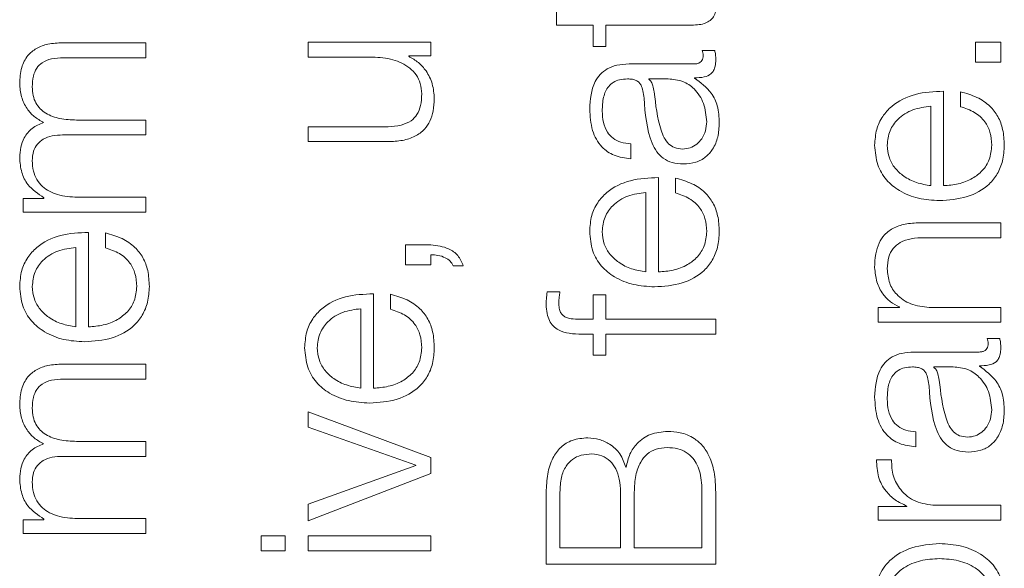
# Model space of a CAD drawing. Units: inches. Extents: x 2 to 195, y -7 to 151.
# Drawn here: x 75 to 75, y 120 to 121 of the extents above; entities that cross this region are included whole.
import ezdxf

# ---------------------------------------------------------------- set-up
doc = ezdxf.new("R2010")
doc.units = ezdxf.units.IN
doc.header["$MEASUREMENT"] = 0
doc.layers.add('SLD-0', color=179, linetype='Continuous')

msp = doc.modelspace()

# ---------------------------------------------------------------- linework, layer by layer
at = {"layer": 'SLD-0', "color": 179, "linetype": 'Continuous', "lineweight": 15}
for p, q in [((75.22721, 120.68338), (75.22721, 120.67553)), ((75.22721, 120.67553), (75.24659, 120.67553)), ((75.24659, 120.67553), (75.24659, 120.66429)), ((75.2532, 120.67553), (75.29733, 120.67553)), ((75.2532, 120.66429), (75.2532, 120.67553)), ((75.01107, 120.66627), (74.96732, 120.66627)), ((75.01107, 120.6584), (75.01107, 120.66627)), ((75.09658, 120.66663), (75.09658, 120.65878)), ((75.16107, 120.66663), (75.09658, 120.66663)), ((75.16107, 120.65939), (75.16107, 120.66663)), ((75.24659, 120.66429), (75.2532, 120.66429)), ((75.31057, 120.66225), (75.30396, 120.66225)), ((75.44783, 120.66651), (75.44783, 120.65603)), ((75.46107, 120.66651), (75.44783, 120.66651)), ((75.46107, 120.65603), (75.46107, 120.66651)), ((74.96769, 120.6584), (75.01107, 120.6584)), ((75.09658, 120.65878), (75.13046, 120.65878)), ((75.14946, 120.65939), (75.16107, 120.65939)), ((75.14946, 120.65915), (75.14946, 120.65939)), ((75.29971, 120.65513), (75.26545, 120.65513)), ((75.44783, 120.65603), (75.46107, 120.65603)), ((75.27582, 120.64728), (75.27582, 120.64703)), ((75.28608, 120.64728), (75.27582, 120.64728)), ((75.29984, 120.64764), (75.29984, 120.6479)), ((75.43095, 120.59113), (75.43095, 120.64075)), ((75.43982, 120.64051), (75.43982, 120.63266)), ((75.42433, 120.59113), (75.42433, 120.6329)), ((75.01107, 120.62564), (74.97457, 120.62564)), ((75.01107, 120.61778), (75.01107, 120.62564)), ((75.09658, 120.62213), (75.09658, 120.61428)), ((75.13858, 120.62213), (75.09658, 120.62213)), ((74.96732, 120.61778), (75.01107, 120.61778)), ((75.09658, 120.61428), (75.13846, 120.61428)), ((75.26632, 120.60529), (75.26632, 120.61312)), ((75.28094, 120.54576), (75.28094, 120.59538)), ((75.28982, 120.59513), (75.28982, 120.58729)), ((74.94658, 120.58438), (74.94658, 120.57715)), ((74.95744, 120.58438), (74.94658, 120.58438)), ((74.95744, 120.58476), (74.95744, 120.58438)), ((75.01107, 120.58501), (74.97507, 120.58501)), ((75.01107, 120.57715), (75.01107, 120.58501)), ((75.27434, 120.54576), (75.27434, 120.58753)), ((74.94658, 120.57715), (75.01107, 120.57715)), ((75.46107, 120.57163), (75.41957, 120.57163)), ((75.46107, 120.56378), (75.46107, 120.57163)), ((74.98094, 120.51689), (74.98094, 120.56651)), ((74.98983, 120.56626), (74.98983, 120.5584)), ((75.42082, 120.56378), (75.46107, 120.56378)), ((74.97433, 120.51689), (74.97433, 120.55865)), ((75.14783, 120.56001), (75.14783, 120.54954)), ((75.16119, 120.56001), (75.14783, 120.56001)), ((75.16107, 120.54954), (75.16107, 120.55478)), ((75.14783, 120.54954), (75.16107, 120.54954)), ((75.17281, 120.54904), (75.17819, 120.54904)), ((75.13095, 120.48463), (75.13095, 120.53425)), ((75.13983, 120.53401), (75.13983, 120.52616)), ((75.22907, 120.53527), (75.22234, 120.53527)), ((75.24659, 120.53364), (75.24659, 120.52089)), ((75.2532, 120.53364), (75.24659, 120.53364)), ((75.2532, 120.52089), (75.2532, 120.53364)), ((75.4077, 120.52738), (75.4077, 120.52713)), ((75.12433, 120.48463), (75.12433, 120.52641)), ((75.39658, 120.52713), (75.39658, 120.51928)), ((75.4077, 120.52713), (75.39658, 120.52713)), ((75.46107, 120.52713), (75.42345, 120.52713)), ((75.46107, 120.51928), (75.46107, 120.52713)), ((75.24659, 120.52089), (75.24096, 120.52089)), ((75.31107, 120.52089), (75.2532, 120.52089)), ((75.31107, 120.51304), (75.31107, 120.52089)), ((75.39658, 120.51928), (75.46107, 120.51928)), ((75.24071, 120.51304), (75.24659, 120.51304)), ((75.24659, 120.51304), (75.24659, 120.50203)), ((75.2532, 120.51304), (75.31107, 120.51304)), ((75.2532, 120.50203), (75.2532, 120.51304)), ((75.46057, 120.51078), (75.45396, 120.51078)), ((75.24659, 120.50203), (75.2532, 120.50203)), ((75.44971, 120.50364), (75.41544, 120.50364)), ((75.01107, 120.49727), (74.96732, 120.49727)), ((75.01107, 120.4894), (75.01107, 120.49727)), ((75.44983, 120.49615), (75.44983, 120.49641)), ((75.42582, 120.49579), (75.42582, 120.49553)), ((75.43609, 120.49579), (75.42582, 120.49579)), ((74.96769, 120.4894), (75.01107, 120.4894)), ((75.16107, 120.44814), (75.09658, 120.47226)), ((75.09658, 120.47226), (75.09658, 120.46414)), ((75.09658, 120.46414), (75.15321, 120.44414)), ((75.41633, 120.45378), (75.41633, 120.46165)), ((75.01107, 120.45663), (74.97457, 120.45663)), ((75.01107, 120.44878), (75.01107, 120.45663)), ((74.96732, 120.44878), (75.01107, 120.44878)), ((75.16107, 120.43977), (75.16107, 120.44814)), ((75.40357, 120.44701), (75.39571, 120.44701)), ((75.15321, 120.44389), (75.09658, 120.42364)), ((75.09658, 120.41491), (75.16107, 120.43977)), ((75.15321, 120.44414), (75.15321, 120.44389)), ((75.26396, 120.44304), (75.26371, 120.44304)), ((75.22183, 120.4299), (75.22183, 120.39216)), ((75.22907, 120.4299), (75.22907, 120.40064)), ((75.26096, 120.40064), (75.26096, 120.4299)), ((75.26819, 120.4299), (75.26819, 120.40064)), ((75.30383, 120.40064), (75.30383, 120.4299)), ((75.31107, 120.39216), (75.31107, 120.4299)), ((75.09658, 120.42364), (75.09658, 120.41491)), ((75.39658, 120.4224), (75.39658, 120.41515)), ((75.4117, 120.4224), (75.39658, 120.4224)), ((75.4117, 120.42264), (75.4117, 120.4224)), ((75.46107, 120.42302), (75.4267, 120.42302)), ((75.46107, 120.41515), (75.46107, 120.42302)), ((74.95744, 120.41538), (74.94658, 120.41538)), ((74.94658, 120.41538), (74.94658, 120.40816)), ((74.95744, 120.41576), (74.95744, 120.41538)), ((75.01107, 120.41601), (74.97507, 120.41601)), ((75.01107, 120.40816), (75.01107, 120.41601)), ((75.39658, 120.41515), (75.46107, 120.41515)), ((74.94658, 120.40816), (75.01107, 120.40816)), ((75.07183, 120.40702), (75.07183, 120.39916)), ((75.08444, 120.40702), (75.07183, 120.40702)), ((75.08444, 120.39916), (75.08444, 120.40702)), ((75.09658, 120.40702), (75.09658, 120.39916)), ((75.16107, 120.40702), (75.09658, 120.40702)), ((75.16107, 120.39916), (75.16107, 120.40702)), ((75.07183, 120.39916), (75.08444, 120.39916)), ((75.09658, 120.39916), (75.16107, 120.39916)), ((75.22907, 120.40064), (75.26096, 120.40064)), ((75.26819, 120.40064), (75.30383, 120.40064)), ((75.22183, 120.39216), (75.31107, 120.39216))]:
    msp.add_line(p, q, dxfattribs=at)
for points, knots in [([(75.29733, 120.67553), (75.29873, 120.67555), (75.30128, 120.67558), (75.30475, 120.6762), (75.30753, 120.6774), (75.30965, 120.67936), (75.31101, 120.68209), (75.31173, 120.68556), (75.31179, 120.6881), (75.31182, 120.6895)], [0, 0, 0, 0, 0.176839, 0.321833, 0.443596, 0.555196, 0.678437, 0.823437, 1, 1, 1, 1]), ([(74.96732, 120.66627), (74.96472, 120.66615), (74.95996, 120.66594), (74.95352, 120.66368), (74.9484, 120.65949), (74.94515, 120.65289), (74.94486, 120.6477), (74.94471, 120.64489)], [0, 0, 0, 0, 0.218094, 0.400664, 0.564821, 0.764039, 1, 1, 1, 1]), ([(75.30396, 120.66225), (75.30411, 120.66182), (75.30438, 120.66101), (75.30444, 120.66015), (75.30446, 120.65976)], [0, 0, 0, 0, 0.533226, 1, 1, 1, 1]), ([(75.31107, 120.65714), (75.31106, 120.65813), (75.31104, 120.65985), (75.31071, 120.66154), (75.31057, 120.66225)], [0, 0, 0, 0, 0.579325, 1, 1, 1, 1]), ([(74.95132, 120.64314), (74.9514, 120.64501), (74.95155, 120.6484), (74.95335, 120.65293), (74.9567, 120.65629), (74.96172, 120.65817), (74.96558, 120.65832), (74.96769, 120.6584)], [0, 0, 0, 0, 0.217151, 0.392994, 0.55234, 0.754624, 1, 1, 1, 1]), ([(75.13046, 120.65878), (75.13405, 120.65854), (75.14095, 120.65808), (75.14895, 120.65431), (75.15357, 120.64948), (75.15593, 120.64477), (75.15619, 120.64124), (75.15633, 120.6394)], [0, 0, 0, 0, 0.2980194, 0.5722612, 0.7086314, 0.8473976, 1, 1, 1, 1]), ([(75.16294, 120.6369), (75.16274, 120.63952), (75.16233, 120.64467), (75.15911, 120.65116), (75.15475, 120.65613), (75.15124, 120.65813), (75.14946, 120.65915)], [0, 0, 0, 0, 0.2856982, 0.5607596, 0.7767766, 1, 1, 1, 1]), ([(75.30446, 120.65976), (75.30443, 120.65922), (75.30438, 120.65824), (75.30384, 120.65692), (75.30288, 120.65588), (75.30144, 120.65523), (75.30031, 120.65516), (75.29971, 120.65513)], [0, 0, 0, 0, 0.210404, 0.389543, 0.555249, 0.760526, 1, 1, 1, 1]), ([(75.29984, 120.6479), (75.30154, 120.64792), (75.30461, 120.64797), (75.30833, 120.6494), (75.31014, 120.65175), (75.31096, 120.65423), (75.31103, 120.6561), (75.31107, 120.65714)], [0, 0, 0, 0, 0.3016249, 0.5446458, 0.6701812, 0.8162002, 1, 1, 1, 1]), ([(75.26545, 120.65513), (75.26327, 120.65502), (75.2593, 120.65482), (75.25402, 120.65284), (75.25011, 120.64979), (75.24546, 120.64307), (75.24504, 120.63645), (75.24471, 120.63139)], [0, 0, 0, 0, 0.180865, 0.330322, 0.462621, 0.589619, 1, 1, 1, 1]), ([(75.25132, 120.63039), (75.25141, 120.63283), (75.25157, 120.63736), (75.25381, 120.64277), (75.25714, 120.64567), (75.26058, 120.64707), (75.26316, 120.6472), (75.26457, 120.64728)], [0, 0, 0, 0, 0.297573, 0.554658, 0.685334, 0.82863, 1, 1, 1, 1]), ([(75.26457, 120.64728), (75.26546, 120.64725), (75.26704, 120.64719), (75.26917, 120.64658), (75.27076, 120.6455), (75.27207, 120.64364), (75.27288, 120.64077), (75.27316, 120.63844), (75.27332, 120.63715)], [0, 0, 0, 0, 0.1725211, 0.3093186, 0.4262765, 0.5407811, 0.7456706, 1, 1, 1, 1]), ([(75.27582, 120.64703), (75.2763, 120.64661), (75.27734, 120.64571), (75.27815, 120.64329), (75.2785, 120.64149), (75.27871, 120.6404)], [0, 0, 0, 0, 0.25336, 0.548006, 1, 1, 1, 1]), ([(75.30633, 120.62478), (75.30601, 120.62803), (75.30539, 120.63436), (75.3005, 120.6419), (75.29368, 120.64658), (75.28868, 120.64704), (75.28608, 120.64728)], [0, 0, 0, 0, 0.288166, 0.559707, 0.7712664, 1, 1, 1, 1]), ([(75.31295, 120.62415), (75.3128, 120.62717), (75.31253, 120.63267), (75.30839, 120.64147), (75.3031, 120.64529), (75.29984, 120.64764)], [0, 0, 0, 0, 0.319283, 0.580172, 1, 1, 1, 1]), ([(74.94471, 120.64489), (74.94489, 120.64253), (74.94524, 120.63785), (74.94813, 120.63187), (74.95223, 120.62718), (74.95559, 120.62533), (74.95731, 120.62438)], [0, 0, 0, 0, 0.277048, 0.550219, 0.768722, 1, 1, 1, 1]), ([(74.97457, 120.62564), (74.97165, 120.62577), (74.96608, 120.626), (74.95949, 120.6283), (74.95538, 120.6315), (74.95306, 120.63466), (74.95156, 120.63864), (74.9514, 120.64157), (74.95132, 120.64314)], [0, 0, 0, 0, 0.264837, 0.505702, 0.619351, 0.733988, 0.857719, 1, 1, 1, 1]), ([(75.13846, 120.61428), (75.14107, 120.61438), (75.14597, 120.61458), (75.15273, 120.61671), (75.15774, 120.62035), (75.1609, 120.62512), (75.16267, 120.63065), (75.16285, 120.63471), (75.16294, 120.6369)], [0, 0, 0, 0, 0.20523, 0.384537, 0.54919, 0.681313, 0.828088, 1, 1, 1, 1]), ([(75.15633, 120.6394), (75.15624, 120.63732), (75.15608, 120.63356), (75.15417, 120.62854), (75.15056, 120.62478), (75.1451, 120.62258), (75.14089, 120.62229), (75.13858, 120.62213)], [0, 0, 0, 0, 0.218918, 0.395561, 0.55485, 0.756115, 1, 1, 1, 1]), ([(75.27332, 120.63715), (75.27392, 120.629), (75.27465, 120.61914), (75.27982, 120.60893), (75.28336, 120.60526), (75.2883, 120.60288), (75.29205, 120.60265), (75.29409, 120.60253)], [0, 0, 0, 0, 0.532877, 0.645252, 0.752482, 0.865615, 1, 1, 1, 1]), ([(75.27871, 120.6404), (75.27945, 120.63361), (75.28034, 120.62537), (75.28373, 120.6164), (75.28605, 120.61307), (75.28946, 120.61074), (75.29216, 120.61051), (75.29358, 120.61039)], [0, 0, 0, 0, 0.555783, 0.67451, 0.781487, 0.884378, 1, 1, 1, 1]), ([(75.43095, 120.64075), (75.42595, 120.64056), (75.41629, 120.64019), (75.40502, 120.63476), (75.39857, 120.62764), (75.39527, 120.62053), (75.3949, 120.61521), (75.39471, 120.61239)], [0, 0, 0, 0, 0.287548, 0.556289, 0.693856, 0.837832, 1, 1, 1, 1]), ([(75.46295, 120.61239), (75.46281, 120.61519), (75.46255, 120.6204), (75.45991, 120.62753), (75.45531, 120.63349), (75.44844, 120.63809), (75.4428, 120.63967), (75.43982, 120.64051)], [0, 0, 0, 0, 0.209427, 0.391326, 0.561549, 0.768315, 1, 1, 1, 1]), ([(75.24471, 120.63139), (75.24494, 120.62757), (75.24536, 120.62042), (75.25017, 120.61156), (75.25774, 120.60635), (75.26332, 120.60566), (75.26632, 120.60529)], [0, 0, 0, 0, 0.300196, 0.560843, 0.764418, 1, 1, 1, 1]), ([(75.42433, 120.6329), (75.42107, 120.6325), (75.41469, 120.63171), (75.40705, 120.62685), (75.40214, 120.62006), (75.4016, 120.61501), (75.40132, 120.61239)], [0, 0, 0, 0, 0.286608, 0.560126, 0.772009, 1, 1, 1, 1]), ([(75.43982, 120.63266), (75.44238, 120.63182), (75.44731, 120.63022), (75.45281, 120.62528), (75.45589, 120.61905), (75.45618, 120.61471), (75.45634, 120.61239)], [0, 0, 0, 0, 0.282047, 0.543631, 0.756426, 1, 1, 1, 1]), ([(75.26632, 120.61312), (75.26454, 120.61328), (75.26122, 120.61358), (75.25688, 120.61585), (75.25363, 120.61949), (75.25163, 120.62452), (75.25143, 120.62836), (75.25132, 120.63039)], [0, 0, 0, 0, 0.20668, 0.384808, 0.554428, 0.764834, 1, 1, 1, 1]), ([(74.95731, 120.62438), (74.95516, 120.62351), (74.95096, 120.62183), (74.94705, 120.61672), (74.94503, 120.6113), (74.94482, 120.60773), (74.94471, 120.6059)], [0, 0, 0, 0, 0.285553, 0.554944, 0.772366, 1, 1, 1, 1]), ([(75.29358, 120.61039), (75.29497, 120.61051), (75.29766, 120.61076), (75.30118, 120.61282), (75.30398, 120.61591), (75.30594, 120.62001), (75.3062, 120.62317), (75.30633, 120.62478)], [0, 0, 0, 0, 0.194103, 0.375928, 0.556837, 0.77522, 1, 1, 1, 1]), ([(75.29409, 120.60253), (75.29631, 120.60269), (75.30046, 120.60299), (75.3059, 120.6059), (75.30996, 120.61053), (75.31252, 120.61684), (75.3128, 120.62164), (75.31295, 120.62415)], [0, 0, 0, 0, 0.204516, 0.38309, 0.555227, 0.767824, 1, 1, 1, 1]), ([(74.95132, 120.60427), (74.95143, 120.60595), (74.95164, 120.60905), (74.9538, 120.61307), (74.95728, 120.61593), (74.96195, 120.61759), (74.96547, 120.61771), (74.96732, 120.61778)], [0, 0, 0, 0, 0.210494, 0.388365, 0.557595, 0.768036, 1, 1, 1, 1]), ([(75.39471, 120.61239), (75.395, 120.6089), (75.39553, 120.60233), (75.40052, 120.59392), (75.40806, 120.5878), (75.4178, 120.58396), (75.42511, 120.5835), (75.42882, 120.58327)], [0, 0, 0, 0, 0.206792, 0.388486, 0.564823, 0.778711, 1, 1, 1, 1]), ([(75.40132, 120.61239), (75.40153, 120.61014), (75.40192, 120.60581), (75.40523, 120.60016), (75.41021, 120.59568), (75.41673, 120.59242), (75.42178, 120.59156), (75.42433, 120.59113)], [0, 0, 0, 0, 0.194855, 0.375172, 0.555222, 0.774513, 1, 1, 1, 1]), ([(75.42882, 120.58327), (75.43374, 120.5836), (75.44312, 120.58423), (75.4538, 120.59003), (75.45958, 120.59728), (75.46247, 120.60437), (75.46278, 120.60961), (75.46295, 120.61239)], [0, 0, 0, 0, 0.290624, 0.553942, 0.6902, 0.835284, 1, 1, 1, 1]), ([(75.45634, 120.61239), (75.4561, 120.60982), (75.45566, 120.60495), (75.45168, 120.59884), (75.44593, 120.59448), (75.43883, 120.59173), (75.43356, 120.59133), (75.43095, 120.59113)], [0, 0, 0, 0, 0.2074509, 0.3916528, 0.5721244, 0.7878196, 1, 1, 1, 1]), ([(74.94471, 120.6059), (74.9449, 120.60326), (74.94527, 120.59827), (74.94927, 120.59026), (74.95435, 120.58685), (74.95744, 120.58476)], [0, 0, 0, 0, 0.304489, 0.576054, 1, 1, 1, 1]), ([(74.97507, 120.58501), (74.97155, 120.58523), (74.965, 120.58565), (74.95749, 120.58943), (74.95354, 120.59426), (74.95162, 120.59895), (74.95143, 120.60242), (74.95132, 120.60427)], [0, 0, 0, 0, 0.304789, 0.567503, 0.699806, 0.840117, 1, 1, 1, 1]), ([(75.28094, 120.59538), (75.27595, 120.59519), (75.26628, 120.59482), (75.25502, 120.5894), (75.24857, 120.58228), (75.24526, 120.57516), (75.2449, 120.56984), (75.24471, 120.56702)], [0, 0, 0, 0, 0.287485, 0.556185, 0.693738, 0.837757, 1, 1, 1, 1]), ([(75.31295, 120.56702), (75.31281, 120.56982), (75.31254, 120.57503), (75.30991, 120.58216), (75.30531, 120.58812), (75.29843, 120.59271), (75.2928, 120.59429), (75.28982, 120.59513)], [0, 0, 0, 0, 0.209462, 0.391371, 0.561548, 0.768285, 1, 1, 1, 1]), ([(75.27434, 120.58753), (75.27107, 120.58713), (75.26469, 120.58634), (75.25705, 120.58149), (75.25214, 120.57469), (75.2516, 120.56964), (75.25132, 120.56702)], [0, 0, 0, 0, 0.286636, 0.560172, 0.772026, 1, 1, 1, 1]), ([(75.28982, 120.58729), (75.29238, 120.58645), (75.29731, 120.58485), (75.30281, 120.57991), (75.30589, 120.57368), (75.30618, 120.56934), (75.30633, 120.56702)], [0, 0, 0, 0, 0.282112, 0.543686, 0.756436, 1, 1, 1, 1]), ([(75.41957, 120.57163), (75.4169, 120.57154), (75.41193, 120.57138), (75.40503, 120.5694), (75.3999, 120.56574), (75.39672, 120.56076), (75.39497, 120.55482), (75.3948, 120.55043), (75.39471, 120.54802)], [0, 0, 0, 0, 0.20205, 0.376749, 0.53655, 0.66742, 0.817857, 1, 1, 1, 1]), ([(74.98094, 120.56651), (74.97595, 120.56632), (74.96628, 120.56594), (74.95502, 120.56051), (74.94856, 120.55339), (74.94526, 120.54627), (74.9449, 120.54095), (74.94471, 120.53813)], [0, 0, 0, 0, 0.287487, 0.556189, 0.693758, 0.837769, 1, 1, 1, 1]), ([(75.01295, 120.53813), (75.0128, 120.54093), (75.01254, 120.54615), (75.0099, 120.55328), (75.0053, 120.55924), (74.99844, 120.56383), (74.99281, 120.56542), (74.98983, 120.56626)], [0, 0, 0, 0, 0.209577, 0.391523, 0.561723, 0.768422, 1, 1, 1, 1]), ([(75.24471, 120.56702), (75.24499, 120.56353), (75.24553, 120.55696), (75.25052, 120.54854), (75.25806, 120.54243), (75.2678, 120.53859), (75.2751, 120.53813), (75.27882, 120.5379)], [0, 0, 0, 0, 0.206894, 0.388599, 0.564949, 0.778811, 1, 1, 1, 1]), ([(75.25132, 120.56702), (75.25152, 120.56477), (75.25191, 120.56044), (75.25523, 120.55479), (75.26021, 120.55031), (75.26673, 120.54705), (75.27178, 120.54619), (75.27434, 120.54576)], [0, 0, 0, 0, 0.194836, 0.375201, 0.555246, 0.774539, 1, 1, 1, 1]), ([(75.27882, 120.5379), (75.28374, 120.53823), (75.29311, 120.53886), (75.3038, 120.54466), (75.30958, 120.55191), (75.31247, 120.559), (75.31278, 120.56424), (75.31295, 120.56702)], [0, 0, 0, 0, 0.290636, 0.553898, 0.690109, 0.835209, 1, 1, 1, 1]), ([(75.30633, 120.56702), (75.3061, 120.56445), (75.30566, 120.55958), (75.30168, 120.55347), (75.29593, 120.54911), (75.28882, 120.54635), (75.28356, 120.54595), (75.28094, 120.54576)], [0, 0, 0, 0, 0.20746, 0.391699, 0.572187, 0.787859, 1, 1, 1, 1]), ([(75.40132, 120.5474), (75.40145, 120.54951), (75.40167, 120.55333), (75.40419, 120.5583), (75.40843, 120.56172), (75.41419, 120.56354), (75.41852, 120.5637), (75.42082, 120.56378)], [0, 0, 0, 0, 0.2155979, 0.3910613, 0.555128, 0.7630121, 1, 1, 1, 1]), ([(74.97433, 120.55865), (74.97107, 120.55825), (74.96469, 120.55746), (74.95705, 120.5526), (74.95213, 120.5458), (74.9516, 120.54075), (74.95132, 120.53813)], [0, 0, 0, 0, 0.286581, 0.560046, 0.771911, 1, 1, 1, 1]), ([(75.17819, 120.54904), (75.17737, 120.55093), (75.17574, 120.55466), (75.16955, 120.55897), (75.16438, 120.55961), (75.16119, 120.56001)], [0, 0, 0, 0, 0.2830243, 0.5577359, 1, 1, 1, 1]), ([(74.98983, 120.5584), (74.99239, 120.55757), (74.99731, 120.55597), (75.00281, 120.55103), (75.00589, 120.5448), (75.00618, 120.54045), (75.00633, 120.53813)], [0, 0, 0, 0, 0.281692, 0.543228, 0.756128, 1, 1, 1, 1]), ([(75.16107, 120.55478), (75.16234, 120.55474), (75.16498, 120.55466), (75.16845, 120.55345), (75.17137, 120.55164), (75.17234, 120.54989), (75.17281, 120.54904)], [0, 0, 0, 0, 0.275297, 0.570462, 0.79211, 1, 1, 1, 1]), ([(75.39471, 120.54802), (75.39494, 120.5455), (75.39539, 120.54054), (75.3986, 120.5344), (75.40274, 120.5298), (75.40606, 120.52818), (75.4077, 120.52738)], [0, 0, 0, 0, 0.291884, 0.574485, 0.789375, 1, 1, 1, 1]), ([(75.42345, 120.52713), (75.42012, 120.52748), (75.4138, 120.52815), (75.40635, 120.53311), (75.402, 120.53993), (75.40156, 120.54483), (75.40132, 120.5474)], [0, 0, 0, 0, 0.296462, 0.563972, 0.772007, 1, 1, 1, 1]), ([(74.94471, 120.53813), (74.94499, 120.53464), (74.94553, 120.52808), (74.95052, 120.51967), (74.95807, 120.51355), (74.9678, 120.50972), (74.97511, 120.50926), (74.97883, 120.50903)], [0, 0, 0, 0, 0.206681, 0.388335, 0.564685, 0.778658, 1, 1, 1, 1]), ([(74.95132, 120.53813), (74.95152, 120.53588), (74.95191, 120.53156), (74.95523, 120.52591), (74.96021, 120.52143), (74.96673, 120.51818), (74.97177, 120.51733), (74.97433, 120.51689)], [0, 0, 0, 0, 0.19488, 0.375176, 0.55514, 0.774413, 1, 1, 1, 1]), ([(74.97883, 120.50903), (74.98375, 120.50936), (74.99312, 120.50998), (75.0038, 120.51578), (75.00958, 120.52303), (75.01247, 120.53011), (75.01278, 120.53535), (75.01295, 120.53813)], [0, 0, 0, 0, 0.290577, 0.55396, 0.690217, 0.835302, 1, 1, 1, 1]), ([(75.00633, 120.53813), (75.0061, 120.53556), (75.00565, 120.5307), (75.00167, 120.52459), (74.99593, 120.52023), (74.98882, 120.51749), (74.98355, 120.51709), (74.98094, 120.51689)], [0, 0, 0, 0, 0.20748, 0.391658, 0.572096, 0.787782, 1, 1, 1, 1]), ([(75.13095, 120.53425), (75.12595, 120.53406), (75.11628, 120.53369), (75.10502, 120.52827), (75.09856, 120.52115), (75.09526, 120.51403), (75.0949, 120.50871), (75.0947, 120.50589)], [0, 0, 0, 0, 0.2875375, 0.5562432, 0.6937776, 0.8377784, 1, 1, 1, 1]), ([(75.16294, 120.50589), (75.1628, 120.50869), (75.16254, 120.5139), (75.1599, 120.52103), (75.1553, 120.52699), (75.14844, 120.53159), (75.14281, 120.53317), (75.13983, 120.53401)], [0, 0, 0, 0, 0.209489, 0.391414, 0.561644, 0.768367, 1, 1, 1, 1]), ([(75.22234, 120.53527), (75.22217, 120.53401), (75.22187, 120.53181), (75.22185, 120.52959), (75.22183, 120.52864)], [0, 0, 0, 0, 0.572795, 1, 1, 1, 1]), ([(75.22845, 120.52952), (75.22849, 120.53056), (75.22858, 120.53249), (75.22892, 120.5344), (75.22907, 120.53527)], [0, 0, 0, 0, 0.5397534, 1, 1, 1, 1]), ([(75.22183, 120.52864), (75.2219, 120.52704), (75.22203, 120.52412), (75.22332, 120.52019), (75.22545, 120.51719), (75.22895, 120.51468), (75.23421, 120.51316), (75.23843, 120.51308), (75.24071, 120.51304)], [0, 0, 0, 0, 0.168857, 0.308687, 0.432224, 0.552706, 0.758776, 1, 1, 1, 1]), ([(75.24096, 120.52089), (75.23933, 120.52091), (75.23634, 120.52093), (75.23269, 120.52149), (75.23046, 120.52291), (75.22926, 120.52456), (75.22854, 120.52683), (75.22848, 120.52856), (75.22845, 120.52952)], [0, 0, 0, 0, 0.27526, 0.503426, 0.605289, 0.711689, 0.838314, 1, 1, 1, 1]), ([(75.12433, 120.52641), (75.12107, 120.52601), (75.11469, 120.52522), (75.10705, 120.52036), (75.10214, 120.51356), (75.1016, 120.50851), (75.10132, 120.50589)], [0, 0, 0, 0, 0.286649, 0.560214, 0.772064, 1, 1, 1, 1]), ([(75.13983, 120.52616), (75.14239, 120.52533), (75.14731, 120.52372), (75.15281, 120.51879), (75.15588, 120.51255), (75.15617, 120.50821), (75.15633, 120.50589)], [0, 0, 0, 0, 0.281812, 0.54344, 0.756309, 1, 1, 1, 1]), ([(75.45446, 120.50827), (75.45443, 120.50773), (75.45438, 120.50675), (75.45384, 120.50543), (75.45288, 120.50439), (75.45144, 120.50374), (75.45032, 120.50367), (75.44971, 120.50364)], [0, 0, 0, 0, 0.21056, 0.389727, 0.555774, 0.760646, 1, 1, 1, 1]), ([(75.45396, 120.51078), (75.45411, 120.51034), (75.45438, 120.50952), (75.45443, 120.50867), (75.45446, 120.50827)], [0, 0, 0, 0, 0.533135, 1, 1, 1, 1]), ([(75.46107, 120.50565), (75.46106, 120.50665), (75.46104, 120.50837), (75.46071, 120.51006), (75.46057, 120.51078)], [0, 0, 0, 0, 0.579312, 1, 1, 1, 1]), ([(75.0947, 120.50589), (75.09499, 120.5024), (75.09553, 120.49584), (75.10052, 120.48742), (75.10807, 120.48131), (75.1178, 120.47747), (75.12511, 120.47702), (75.12883, 120.47679)], [0, 0, 0, 0, 0.206769, 0.38843, 0.564823, 0.77872, 1, 1, 1, 1]), ([(75.10132, 120.50589), (75.10152, 120.50364), (75.10191, 120.49931), (75.10523, 120.49367), (75.11021, 120.48918), (75.11673, 120.48592), (75.12178, 120.48506), (75.12433, 120.48463)], [0, 0, 0, 0, 0.194813, 0.375138, 0.555161, 0.77448, 1, 1, 1, 1]), ([(75.12883, 120.47679), (75.13375, 120.47712), (75.14312, 120.47774), (75.1538, 120.48354), (75.15958, 120.49078), (75.16247, 120.49787), (75.16278, 120.50311), (75.16294, 120.50589)], [0, 0, 0, 0, 0.290584, 0.553905, 0.690141, 0.83524, 1, 1, 1, 1]), ([(75.15633, 120.50589), (75.15609, 120.50332), (75.15565, 120.49845), (75.15167, 120.49234), (75.14593, 120.48798), (75.13882, 120.48523), (75.13356, 120.48483), (75.13095, 120.48463)], [0, 0, 0, 0, 0.207482, 0.39168, 0.572182, 0.787912, 1, 1, 1, 1]), ([(75.41544, 120.50364), (75.41327, 120.50353), (75.4093, 120.50333), (75.40402, 120.50135), (75.40011, 120.4983), (75.39546, 120.49157), (75.39504, 120.48495), (75.39471, 120.47989)], [0, 0, 0, 0, 0.1807784, 0.3301745, 0.4624504, 0.5895347, 1, 1, 1, 1]), ([(75.44983, 120.49641), (75.45154, 120.49643), (75.45461, 120.49648), (75.45833, 120.4979), (75.46014, 120.50026), (75.46096, 120.50274), (75.46103, 120.50461), (75.46107, 120.50565)], [0, 0, 0, 0, 0.301777, 0.544498, 0.669973, 0.816027, 1, 1, 1, 1]), ([(74.96732, 120.49727), (74.96472, 120.49715), (74.95996, 120.49694), (74.95352, 120.49468), (74.94841, 120.4905), (74.94515, 120.4839), (74.94486, 120.47872), (74.94471, 120.4759)], [0, 0, 0, 0, 0.218168, 0.400794, 0.564977, 0.764161, 1, 1, 1, 1]), ([(75.40132, 120.4789), (75.40141, 120.48134), (75.40157, 120.48588), (75.40381, 120.49128), (75.40714, 120.49418), (75.41058, 120.49558), (75.41316, 120.49571), (75.41457, 120.49579)], [0, 0, 0, 0, 0.297651, 0.554799, 0.685438, 0.828682, 1, 1, 1, 1]), ([(75.41457, 120.49579), (75.41545, 120.49576), (75.41704, 120.49571), (75.41917, 120.49509), (75.42076, 120.49401), (75.42207, 120.49215), (75.42289, 120.48927), (75.42317, 120.48694), (75.42332, 120.48564)], [0, 0, 0, 0, 0.172477, 0.309269, 0.426119, 0.540566, 0.745525, 1, 1, 1, 1]), ([(75.42582, 120.49553), (75.4263, 120.49511), (75.42734, 120.49421), (75.42815, 120.49179), (75.4285, 120.48999), (75.42871, 120.4889)], [0, 0, 0, 0, 0.253102, 0.547801, 1, 1, 1, 1]), ([(75.45634, 120.47327), (75.45602, 120.47653), (75.4554, 120.48287), (75.4505, 120.4904), (75.44368, 120.49508), (75.43868, 120.49555), (75.43609, 120.49579)], [0, 0, 0, 0, 0.288294, 0.559869, 0.77135, 1, 1, 1, 1]), ([(75.46295, 120.47265), (75.4628, 120.47567), (75.46253, 120.48116), (75.45839, 120.48997), (75.4531, 120.4938), (75.44983, 120.49615)], [0, 0, 0, 0, 0.319129, 0.579991, 1, 1, 1, 1]), ([(74.95132, 120.47414), (74.9514, 120.47601), (74.95155, 120.4794), (74.95335, 120.48393), (74.9567, 120.48729), (74.96172, 120.48917), (74.96558, 120.48932), (74.96769, 120.4894)], [0, 0, 0, 0, 0.217153, 0.392997, 0.55234, 0.754624, 1, 1, 1, 1]), ([(75.42871, 120.4889), (75.42945, 120.48211), (75.43035, 120.47388), (75.43373, 120.46491), (75.43606, 120.46158), (75.43946, 120.45925), (75.44216, 120.45902), (75.44359, 120.4589)], [0, 0, 0, 0, 0.555644, 0.674378, 0.781375, 0.884345, 1, 1, 1, 1]), ([(75.42332, 120.48564), (75.42393, 120.4775), (75.42465, 120.46764), (75.42982, 120.45742), (75.43336, 120.45376), (75.4383, 120.45138), (75.44205, 120.45115), (75.44408, 120.45103)], [0, 0, 0, 0, 0.532929, 0.645315, 0.752556, 0.865653, 1, 1, 1, 1]), ([(74.94471, 120.4759), (74.94489, 120.47355), (74.94524, 120.46886), (74.94813, 120.46287), (74.95223, 120.45819), (74.95559, 120.45633), (74.95731, 120.45538)], [0, 0, 0, 0, 0.277239, 0.550415, 0.768833, 1, 1, 1, 1]), ([(75.39471, 120.47989), (75.39494, 120.47607), (75.39537, 120.46892), (75.40017, 120.46007), (75.40774, 120.45486), (75.41333, 120.45416), (75.41633, 120.45378)], [0, 0, 0, 0, 0.300158, 0.560719, 0.764312, 1, 1, 1, 1]), ([(75.41633, 120.46165), (75.41454, 120.46181), (75.41122, 120.4621), (75.40688, 120.46436), (75.40363, 120.46801), (75.40163, 120.47303), (75.40143, 120.47687), (75.40132, 120.4789)], [0, 0, 0, 0, 0.206755, 0.384913, 0.554427, 0.764823, 1, 1, 1, 1]), ([(74.97457, 120.45663), (74.97165, 120.45675), (74.96608, 120.45699), (74.95949, 120.45929), (74.95538, 120.4625), (74.95306, 120.46565), (74.95156, 120.46964), (74.9514, 120.47257), (74.95132, 120.47414)], [0, 0, 0, 0, 0.264785, 0.50565, 0.61932, 0.733987, 0.857737, 1, 1, 1, 1]), ([(75.44359, 120.4589), (75.44498, 120.45902), (75.44767, 120.45927), (75.45119, 120.46133), (75.45398, 120.46441), (75.45595, 120.46851), (75.45621, 120.47167), (75.45634, 120.47327)], [0, 0, 0, 0, 0.194181, 0.376019, 0.55688, 0.7752, 1, 1, 1, 1]), ([(75.44408, 120.45103), (75.4463, 120.45119), (75.45046, 120.45149), (75.4559, 120.4544), (75.45996, 120.45904), (75.46252, 120.46534), (75.4628, 120.47014), (75.46295, 120.47265)], [0, 0, 0, 0, 0.2045826, 0.3831825, 0.5554027, 0.7680136, 1, 1, 1, 1]), ([(75.28571, 120.46189), (75.28264, 120.4616), (75.27672, 120.46103), (75.26978, 120.45627), (75.26543, 120.45001), (75.26446, 120.44542), (75.26396, 120.44304)], [0, 0, 0, 0, 0.2897094, 0.5577121, 0.7707348, 1, 1, 1, 1]), ([(75.31107, 120.4299), (75.31093, 120.43349), (75.31068, 120.43989), (75.30819, 120.44829), (75.30448, 120.45434), (75.29924, 120.4589), (75.29277, 120.46152), (75.28791, 120.46178), (75.28571, 120.46189)], [0, 0, 0, 0, 0.23213, 0.413724, 0.560368, 0.685706, 0.857706, 1, 1, 1, 1]), ([(74.95731, 120.45538), (74.95516, 120.45451), (74.95096, 120.45283), (74.94705, 120.44772), (74.94503, 120.4423), (74.94482, 120.43873), (74.94471, 120.4369)], [0, 0, 0, 0, 0.285552, 0.554946, 0.772368, 1, 1, 1, 1]), ([(75.24371, 120.45852), (75.24092, 120.4583), (75.23576, 120.45791), (75.22921, 120.45382), (75.22474, 120.44748), (75.22222, 120.43926), (75.22197, 120.43311), (75.22183, 120.4299)], [0, 0, 0, 0, 0.203195, 0.376811, 0.547539, 0.764102, 1, 1, 1, 1]), ([(75.26371, 120.44304), (75.26286, 120.44548), (75.26118, 120.45032), (75.25574, 120.45517), (75.24978, 120.45801), (75.24575, 120.45835), (75.24371, 120.45852)], [0, 0, 0, 0, 0.281235, 0.557049, 0.776398, 1, 1, 1, 1]), ([(75.24584, 120.45004), (75.24392, 120.44993), (75.24034, 120.44972), (75.23551, 120.44747), (75.23174, 120.44341), (75.2294, 120.4373), (75.22919, 120.43253), (75.22907, 120.4299)], [0, 0, 0, 0, 0.191212, 0.358233, 0.521292, 0.736421, 1, 1, 1, 1]), ([(75.26096, 120.4299), (75.26085, 120.43221), (75.26065, 120.43645), (75.25876, 120.44209), (75.25566, 120.4465), (75.25119, 120.44952), (75.24762, 120.44987), (75.24584, 120.45004)], [0, 0, 0, 0, 0.245505, 0.449188, 0.623818, 0.811373, 1, 1, 1, 1]), ([(75.28546, 120.4534), (75.28349, 120.45326), (75.27974, 120.45298), (75.27475, 120.45015), (75.27094, 120.44533), (75.26855, 120.43833), (75.26832, 120.43288), (75.26819, 120.4299)], [0, 0, 0, 0, 0.178152, 0.339472, 0.504899, 0.728692, 1, 1, 1, 1]), ([(75.30383, 120.4299), (75.30371, 120.43326), (75.30348, 120.43958), (75.30022, 120.44704), (75.2956, 120.4511), (75.29089, 120.45309), (75.28736, 120.45329), (75.28546, 120.4534)], [0, 0, 0, 0, 0.296401, 0.557212, 0.689644, 0.832535, 1, 1, 1, 1]), ([(74.95132, 120.43528), (74.95143, 120.43696), (74.95164, 120.44006), (74.9538, 120.44408), (74.95728, 120.44693), (74.96195, 120.44859), (74.96547, 120.44871), (74.96732, 120.44878)], [0, 0, 0, 0, 0.210334, 0.388144, 0.557395, 0.767924, 1, 1, 1, 1]), ([(75.39571, 120.44701), (75.39584, 120.44394), (75.39608, 120.43805), (75.40001, 120.43073), (75.4054, 120.42556), (75.40956, 120.42363), (75.4117, 120.42264)], [0, 0, 0, 0, 0.292197, 0.561595, 0.774476, 1, 1, 1, 1]), ([(75.4267, 120.42302), (75.42312, 120.42342), (75.41619, 120.4242), (75.40834, 120.43038), (75.40391, 120.43841), (75.40369, 120.44406), (75.40357, 120.44701)], [0, 0, 0, 0, 0.2839285, 0.5511805, 0.7655098, 1, 1, 1, 1]), ([(74.94471, 120.4369), (74.9449, 120.43426), (74.94527, 120.42927), (74.94927, 120.42126), (74.95435, 120.41785), (74.95744, 120.41576)], [0, 0, 0, 0, 0.304492, 0.576054, 1, 1, 1, 1]), ([(74.97507, 120.41601), (74.97155, 120.41623), (74.965, 120.41665), (74.95749, 120.42043), (74.95354, 120.42526), (74.95162, 120.42996), (74.95143, 120.43343), (74.95132, 120.43528)], [0, 0, 0, 0, 0.304689, 0.567345, 0.699659, 0.840022, 1, 1, 1, 1]), ([(75.42884, 120.40289), (75.42392, 120.40252), (75.41452, 120.40181), (75.40293, 120.39528), (75.39578, 120.38528), (75.39508, 120.37783), (75.39471, 120.37389)], [0, 0, 0, 0, 0.2922809, 0.5596111, 0.7669714, 1, 1, 1, 1]), ([(75.46295, 120.37389), (75.46268, 120.37727), (75.46217, 120.38365), (75.45745, 120.39195), (75.45009, 120.39818), (75.44023, 120.40219), (75.43273, 120.40265), (75.42884, 120.40289)], [0, 0, 0, 0, 0.20014, 0.378323, 0.55285, 0.768349, 1, 1, 1, 1]), ([(75.42884, 120.39504), (75.42549, 120.39483), (75.41894, 120.39441), (75.41081, 120.39108), (75.4052, 120.38627), (75.40196, 120.38058), (75.40099, 120.37366), (75.40194, 120.36661), (75.40512, 120.36042), (75.41074, 120.35529), (75.41892, 120.35187), (75.42549, 120.35147), (75.42884, 120.35127)], [0, 0, 0, 0, 0.127111, 0.2488, 0.326294, 0.40468, 0.491822, 0.587893, 0.671208, 0.750712, 0.872909, 1, 1, 1, 1]), ([(75.42884, 120.35127), (75.43218, 120.35147), (75.43874, 120.35187), (75.44692, 120.3553), (75.45254, 120.36042), (75.45572, 120.36661), (75.45667, 120.37366), (75.4557, 120.38058), (75.45246, 120.38627), (75.44685, 120.39108), (75.43873, 120.39441), (75.43218, 120.39483), (75.42884, 120.39504)], [0, 0, 0, 0, 0.126989, 0.249175, 0.32873, 0.412075, 0.50818, 0.595354, 0.673769, 0.751313, 0.872991, 1, 1, 1, 1])]:
    msp.add_open_spline(points, degree=3, knots=knots, dxfattribs=at)

doc.saveas('drawing.dxf')
